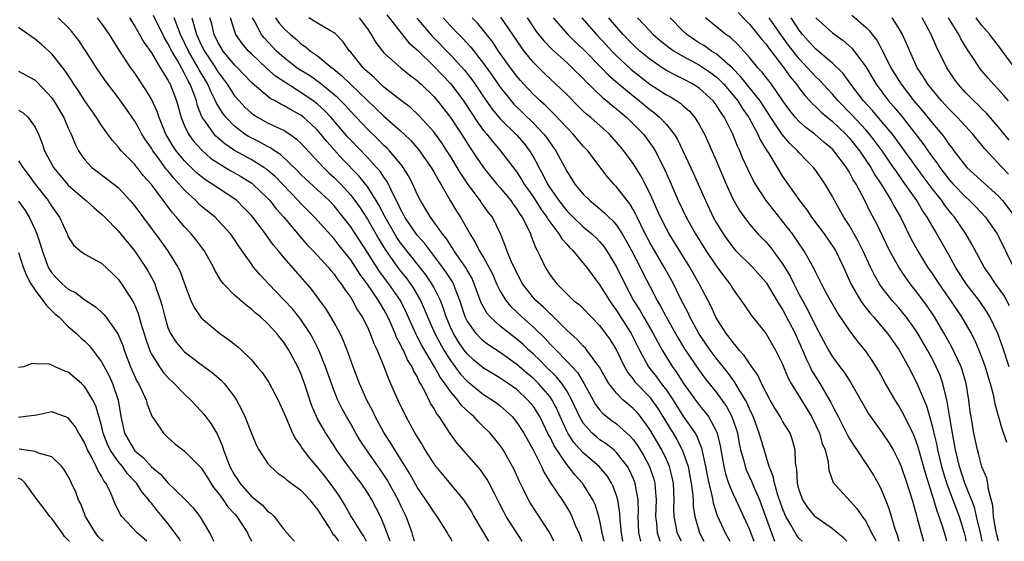
# Model space of a CAD drawing. Units: inches. Extents: x 2502000 to 2505000, y 1479000 to 1482000.
# Drawn here: x 2503095 to 2503214, y 1479000 to 1479063 of the extents above; entities that cross this region are included whole.
import ezdxf

# ---------------------------------------------------------------- set-up
doc = ezdxf.new("R2010")
doc.units = ezdxf.units.IN
doc.header["$MEASUREMENT"] = 0
doc.layers.add('LD25021479_2ft', color=162, linetype='Continuous')

msp = doc.modelspace()

# ---------------------------------------------------------------- linework, layer by layer
at = {"layer": 'LD25021479_2ft'}
for points, elevation in [([(2503142.66, 1479000), (2503142.52, 1479000.52), (2503142.38, 1479001), (2503141.67, 1479003), (2503141, 1479004.36), (2503140.7, 1479005), (2503139.39, 1479007.39), (2503138.59, 1479008.59), (2503136.88, 1479011), (2503136.14, 1479012.14), (2503135.62, 1479013), (2503135, 1479014.12), (2503134.48, 1479015), (2503133.96, 1479015.96), (2503133.45, 1479017), (2503133, 1479018.11), (2503132.67, 1479019), (2503131.98, 1479021), (2503131.17, 1479023), (2503130.44, 1479024.44), (2503130.11, 1479025), (2503129, 1479026.69), (2503128.76, 1479027), (2503127.97, 1479027.97), (2503127, 1479029.03), (2503125.09, 1479031), (2503124.08, 1479032.08), (2503123.31, 1479033), (2503123, 1479033.42), (2503121.9, 1479035), (2503121.52, 1479035.52), (2503121, 1479036.31), (2503120.53, 1479037), (2503119, 1479038.66), (2503118.66, 1479039), (2503117, 1479040.35), (2503116.66, 1479040.66), (2503116.34, 1479041), (2503115, 1479042.25), (2503114.36, 1479043), (2503113.69, 1479043.69), (2503113, 1479044.57), (2503112.8, 1479044.8), (2503111.74, 1479046.26), (2503111.18, 1479047), (2503111, 1479047.32), (2503110.3, 1479048.3), (2503109.87, 1479049), (2503109.58, 1479049.58), (2503109, 1479050.57), (2503108, 1479052), (2503107, 1479053.4), (2503105.44, 1479055.44), (2503104.38, 1479057), (2503103.12, 1479059), (2503102.27, 1479060.27), (2503101.38, 1479061.38), (2503101, 1479061.82), (2503099.79, 1479063)], 8214), ([(2503147.22, 1479000), (2503147, 1479000.42), (2503146.77, 1479000.77), (2503146.66, 1479001), (2503145.41, 1479003), (2503145, 1479003.54), (2503144.06, 1479005), (2503143, 1479006.53), (2503142.12, 1479008.12), (2503140.32, 1479011), (2503139.83, 1479011.83), (2503139, 1479013.1), (2503137.96, 1479015), (2503137.66, 1479015.66), (2503136.94, 1479017), (2503136.05, 1479019), (2503135.3, 1479021), (2503134.7, 1479022.7), (2503134.13, 1479024.13), (2503133.71, 1479025), (2503133, 1479026.32), (2503132.62, 1479027), (2503132.01, 1479028.01), (2503131.29, 1479029), (2503130.3, 1479030.3), (2503127, 1479034.1), (2503126.26, 1479035), (2503125.68, 1479035.68), (2503124.74, 1479037), (2503123.21, 1479039), (2503123, 1479039.25), (2503122.14, 1479040.14), (2503121.27, 1479041), (2503121, 1479041.21), (2503119, 1479042.52), (2503118.33, 1479043), (2503117.51, 1479043.51), (2503117, 1479043.9), (2503116.4, 1479044.4), (2503115, 1479045.78), (2503113.99, 1479047), (2503113.59, 1479047.59), (2503112.76, 1479049), (2503111.95, 1479051), (2503111.71, 1479051.71), (2503111, 1479053.23), (2503110.34, 1479054.34), (2503109, 1479056.32), (2503108.52, 1479057), (2503107.12, 1479059.12), (2503105.94, 1479061), (2503105, 1479062.36), (2503104.52, 1479063)], 8216), ([(2503108.36, 1479063), (2503109, 1479062.01), (2503109.36, 1479061.36), (2503109.58, 1479061), (2503110.09, 1479060.09), (2503111, 1479058.78), (2503112.07, 1479057), (2503112.4, 1479056.4), (2503113, 1479055.51), (2503113.16, 1479055.16), (2503113.26, 1479055), (2503114.03, 1479053), (2503114.6, 1479051), (2503115, 1479050.02), (2503115.47, 1479049), (2503116.1, 1479048.11), (2503117.06, 1479047.06), (2503118.13, 1479046.13), (2503119, 1479045.54), (2503120.58, 1479044.58), (2503121, 1479044.36), (2503121.86, 1479043.86), (2503123.1, 1479043.1), (2503123.22, 1479043), (2503125, 1479041.3), (2503125.28, 1479041), (2503126.03, 1479040.03), (2503126.95, 1479039), (2503128.79, 1479036.79), (2503129.73, 1479035.73), (2503130.45, 1479035), (2503131, 1479034.4), (2503132.27, 1479033), (2503132.59, 1479032.59), (2503133, 1479032.13), (2503133.46, 1479031.46), (2503133.84, 1479031), (2503134.29, 1479030.29), (2503135, 1479029.34), (2503135.21, 1479029), (2503135.83, 1479027.83), (2503136.38, 1479027), (2503137, 1479025.77), (2503137.35, 1479025), (2503137.8, 1479023.8), (2503138.18, 1479023), (2503138.98, 1479021.02), (2503139.54, 1479019.54), (2503139.8, 1479019), (2503140.66, 1479017), (2503141.62, 1479015), (2503142.13, 1479014.13), (2503142.73, 1479013), (2503143, 1479012.55), (2503143.6, 1479011.6), (2503143.94, 1479011), (2503145, 1479009.33), (2503145.24, 1479009), (2503146.03, 1479008.03), (2503148.56, 1479005), (2503148.75, 1479004.75), (2503149.54, 1479003.54), (2503149.84, 1479003), (2503151.59, 1479000)], 8218), ([(2503155.64, 1479000), (2503153.72, 1479003), (2503153.46, 1479003.46), (2503153, 1479004.4), (2503152.33, 1479005.67), (2503151.66, 1479007), (2503151.42, 1479007.42), (2503151, 1479008.06), (2503150.61, 1479008.61), (2503147.81, 1479011.81), (2503146.97, 1479012.97), (2503145.64, 1479015), (2503145.36, 1479015.36), (2503145, 1479016.03), (2503144.62, 1479016.62), (2503143.93, 1479018.07), (2503143.4, 1479019), (2503143.24, 1479019.24), (2503143, 1479019.82), (2503142.57, 1479020.57), (2503142.41, 1479021), (2503141.84, 1479021.84), (2503141.35, 1479023), (2503141.21, 1479023.21), (2503141, 1479023.7), (2503140.52, 1479024.52), (2503140.35, 1479025), (2503139.87, 1479026.13), (2503139.47, 1479027), (2503139, 1479027.9), (2503138.57, 1479028.57), (2503138.34, 1479029), (2503136.98, 1479031), (2503136.12, 1479032.12), (2503135.58, 1479033), (2503135, 1479033.86), (2503133.61, 1479035.61), (2503133, 1479036.41), (2503130.65, 1479039), (2503129, 1479040.65), (2503128.68, 1479041), (2503125.89, 1479043.89), (2503125, 1479044.65), (2503124.81, 1479044.81), (2503124.52, 1479045), (2503123, 1479045.93), (2503121.02, 1479047.02), (2503119.83, 1479047.83), (2503118.76, 1479048.76), (2503118.54, 1479049), (2503117.56, 1479050.44), (2503117.09, 1479051.09), (2503116.53, 1479052.53), (2503116.42, 1479053), (2503116.11, 1479053.89), (2503115.68, 1479055), (2503115.43, 1479055.43), (2503115, 1479056.31), (2503114.73, 1479056.73), (2503114.61, 1479057), (2503114.13, 1479057.87), (2503113.45, 1479059), (2503113, 1479059.93), (2503112.58, 1479060.58), (2503111.26, 1479063.26)], 8220), ([(2503159.44, 1479000), (2503158.97, 1479001), (2503156.62, 1479004.62), (2503156.41, 1479005), (2503155.86, 1479006.14), (2503155.28, 1479007.28), (2503154.66, 1479008.66), (2503154.48, 1479009), (2503153.35, 1479011), (2503153.22, 1479011.22), (2503153, 1479011.52), (2503152.34, 1479012.34), (2503151.79, 1479013), (2503151, 1479013.79), (2503150.38, 1479014.38), (2503149.82, 1479015), (2503149.37, 1479015.37), (2503148.35, 1479016.35), (2503147.89, 1479017), (2503147, 1479018.03), (2503146.33, 1479019), (2503145.75, 1479019.75), (2503145.1, 1479021), (2503143.57, 1479023.57), (2503143, 1479024.66), (2503142.87, 1479024.87), (2503141.65, 1479027.65), (2503140.99, 1479029), (2503139.6, 1479031), (2503138.47, 1479032.47), (2503137, 1479034.77), (2503135, 1479037.84), (2503134.11, 1479039), (2503133, 1479040.37), (2503132.39, 1479041), (2503129.58, 1479043.58), (2503129, 1479044.14), (2503128.58, 1479044.58), (2503126.56, 1479046.56), (2503125.83, 1479047), (2503125.35, 1479047.35), (2503125, 1479047.51), (2503124.04, 1479048.04), (2503123, 1479048.55), (2503122.71, 1479048.71), (2503122.27, 1479049), (2503121, 1479049.97), (2503120, 1479051), (2503119.55, 1479051.55), (2503118.8, 1479052.8), (2503118.73, 1479053), (2503118.14, 1479054.14), (2503117.8, 1479055), (2503116.75, 1479056.75), (2503116.63, 1479057), (2503115.46, 1479059), (2503115, 1479060), (2503114.51, 1479061), (2503114.17, 1479061.83), (2503113.74, 1479063)], 8222), ([(2503115.86, 1479063), (2503116.18, 1479061.82), (2503116.45, 1479061), (2503117, 1479059.76), (2503117.38, 1479059), (2503118.71, 1479057), (2503119, 1479056.52), (2503119.66, 1479055.66), (2503120.13, 1479055), (2503121, 1479053.63), (2503121.55, 1479053), (2503122.25, 1479052.25), (2503123, 1479051.56), (2503123.32, 1479051.32), (2503123.86, 1479051), (2503125, 1479050.37), (2503127, 1479049.42), (2503127.66, 1479049), (2503128.45, 1479048.45), (2503129, 1479047.93), (2503131.71, 1479045), (2503132.36, 1479044.36), (2503133, 1479043.8), (2503133.79, 1479043), (2503135, 1479041.67), (2503135.51, 1479041), (2503136.12, 1479040.12), (2503137, 1479038.77), (2503138.37, 1479036.37), (2503139.13, 1479035.13), (2503140.64, 1479033), (2503141, 1479032.53), (2503141.69, 1479031.69), (2503142.52, 1479030.52), (2503143.39, 1479029), (2503143.89, 1479027.89), (2503144.23, 1479027), (2503145.11, 1479025), (2503146.22, 1479023), (2503147, 1479021.74), (2503148.16, 1479020.16), (2503149, 1479019.26), (2503151, 1479017.68), (2503152.08, 1479017), (2503152.61, 1479016.61), (2503153, 1479016.3), (2503153.69, 1479015.69), (2503154.42, 1479015), (2503155, 1479014.3), (2503155.85, 1479013), (2503156.97, 1479011), (2503157.95, 1479009), (2503158.28, 1479008.28), (2503159.04, 1479007.04), (2503160.65, 1479004.65), (2503161.41, 1479003.41), (2503161.62, 1479003), (2503162.04, 1479001.96), (2503162.48, 1479001), (2503162.62, 1479000.62), (2503162.81, 1479000)], 8224), ([(2503165.5, 1479000), (2503165.29, 1479001), (2503165, 1479002.47), (2503164.87, 1479003), (2503164.42, 1479004.42), (2503164.15, 1479005), (2503162.92, 1479007), (2503161.99, 1479007.99), (2503161.23, 1479009), (2503161, 1479009.25), (2503159.49, 1479011.49), (2503159, 1479012.54), (2503158.83, 1479012.83), (2503157.76, 1479015), (2503157.48, 1479015.48), (2503157, 1479016.21), (2503156.34, 1479017), (2503155, 1479018.25), (2503153.97, 1479019), (2503153, 1479019.65), (2503152.14, 1479020.14), (2503151, 1479020.82), (2503149.81, 1479021.81), (2503149, 1479022.56), (2503148.67, 1479023), (2503147.99, 1479023.99), (2503147.37, 1479025), (2503147, 1479025.78), (2503146.48, 1479027), (2503146.13, 1479028.13), (2503145.79, 1479029), (2503145, 1479030.6), (2503144.78, 1479031), (2503144.06, 1479032.06), (2503143.33, 1479033), (2503141, 1479035.94), (2503140.56, 1479036.56), (2503139.16, 1479039), (2503138.43, 1479040.43), (2503138.08, 1479041), (2503137, 1479042.69), (2503136.77, 1479043), (2503135.98, 1479043.98), (2503134, 1479046), (2503132.11, 1479048.11), (2503131.41, 1479049), (2503131, 1479049.47), (2503130.22, 1479050.22), (2503129.34, 1479051), (2503129, 1479051.27), (2503127.88, 1479051.88), (2503127, 1479052.42), (2503126.6, 1479052.6), (2503125.91, 1479053), (2503125.31, 1479053.31), (2503125, 1479053.56), (2503123.12, 1479055.12), (2503123, 1479055.25), (2503121.36, 1479057), (2503121, 1479057.36), (2503119.66, 1479059), (2503119, 1479060.08), (2503118.56, 1479061), (2503118.26, 1479062.26), (2503118.04, 1479063)], 8226), ([(2503167.77, 1479000), (2503167.58, 1479001), (2503167.42, 1479002.58), (2503167.4, 1479003.4), (2503167.16, 1479005), (2503167, 1479005.52), (2503166.61, 1479006.61), (2503166.41, 1479007), (2503165.87, 1479007.87), (2503164.93, 1479009), (2503163, 1479010.65), (2503161.88, 1479011.88), (2503161.13, 1479013), (2503161, 1479013.25), (2503160.2, 1479015), (2503159.85, 1479015.85), (2503159.26, 1479017), (2503159, 1479017.37), (2503157.6, 1479019), (2503157, 1479019.58), (2503156.22, 1479020.22), (2503155, 1479021.29), (2503153, 1479022.71), (2503151.61, 1479023.61), (2503151, 1479024.09), (2503150.53, 1479024.53), (2503150.11, 1479025), (2503149, 1479026.53), (2503148.76, 1479027), (2503148.12, 1479029), (2503147.56, 1479030.44), (2503147.37, 1479031), (2503147.24, 1479031.24), (2503146.45, 1479032.45), (2503146.06, 1479033), (2503143.89, 1479035.89), (2503143, 1479036.86), (2503142.89, 1479037), (2503141.52, 1479039), (2503141.35, 1479039.35), (2503141, 1479039.98), (2503140.69, 1479040.69), (2503139.98, 1479042.02), (2503139.53, 1479043), (2503139.35, 1479043.35), (2503139, 1479043.81), (2503138.53, 1479044.53), (2503138.12, 1479045), (2503137, 1479046.2), (2503135, 1479048.27), (2503134.65, 1479048.65), (2503132.63, 1479051), (2503131.84, 1479051.84), (2503131, 1479052.59), (2503130.48, 1479053), (2503129, 1479054.03), (2503127.17, 1479055.17), (2503125.96, 1479055.96), (2503124.91, 1479056.91), (2503123, 1479058.71), (2503122.71, 1479059), (2503121.92, 1479059.92), (2503121.17, 1479061), (2503121, 1479061.46), (2503120.51, 1479063)], 8228), ([(2503169.92, 1479000), (2503169.69, 1479001), (2503169.61, 1479003), (2503169.63, 1479003.63), (2503169.59, 1479005), (2503169.27, 1479006.73), (2503169.24, 1479007), (2503169.18, 1479007.18), (2503169, 1479007.61), (2503168.56, 1479008.56), (2503168.31, 1479009), (2503167, 1479010.7), (2503166.67, 1479011), (2503165.74, 1479011.74), (2503165, 1479012.23), (2503164.57, 1479012.57), (2503164.08, 1479013), (2503163, 1479014.2), (2503162.54, 1479015), (2503161.64, 1479017), (2503161, 1479018.12), (2503160.42, 1479019), (2503159.79, 1479019.79), (2503158.54, 1479021), (2503157.78, 1479021.78), (2503157, 1479022.51), (2503156.45, 1479023), (2503155.71, 1479023.71), (2503155, 1479024.33), (2503154.13, 1479025), (2503153, 1479025.91), (2503151.78, 1479027), (2503151.41, 1479027.41), (2503150.69, 1479028.69), (2503149.88, 1479031), (2503149.61, 1479031.61), (2503149, 1479032.64), (2503148.88, 1479032.88), (2503147.41, 1479035), (2503147.26, 1479035.26), (2503147, 1479035.63), (2503146.48, 1479036.48), (2503146.04, 1479037), (2503145, 1479038.46), (2503144.59, 1479039), (2503144.01, 1479040.01), (2503143.39, 1479041), (2503143, 1479041.79), (2503142.47, 1479043), (2503141.97, 1479043.97), (2503141.31, 1479045), (2503141.18, 1479045.18), (2503139.67, 1479047), (2503139.34, 1479047.34), (2503139, 1479047.65), (2503138.33, 1479048.33), (2503137, 1479049.6), (2503135, 1479051.74), (2503134.41, 1479052.41), (2503133.4, 1479053.4), (2503131.22, 1479055.22), (2503130.04, 1479056.04), (2503128.8, 1479056.8), (2503128.52, 1479057), (2503127, 1479058.17), (2503126.08, 1479059), (2503124.59, 1479060.59), (2503124.26, 1479061), (2503123.42, 1479062.58), (2503123.17, 1479063)], 8230), ([(2503125.94, 1479063), (2503126.37, 1479062.37), (2503127, 1479061.67), (2503127.75, 1479061), (2503128.42, 1479060.42), (2503129, 1479059.88), (2503129.53, 1479059.53), (2503130.17, 1479059), (2503131, 1479058.43), (2503132.72, 1479057), (2503132.89, 1479056.89), (2503133.98, 1479055.98), (2503139, 1479051.15), (2503141, 1479049.4), (2503141.43, 1479049), (2503142.23, 1479048.23), (2503143.16, 1479047.16), (2503144.7, 1479045), (2503145, 1479044.48), (2503145.52, 1479043.52), (2503145.84, 1479043), (2503146.98, 1479041), (2503147.73, 1479039.73), (2503148.2, 1479039), (2503149, 1479037.6), (2503149.23, 1479037.23), (2503149.34, 1479037), (2503150, 1479036), (2503150.48, 1479035), (2503151, 1479034.14), (2503151.63, 1479033), (2503152.09, 1479032.09), (2503152.57, 1479031), (2503153, 1479030.12), (2503153.66, 1479029), (2503154.27, 1479028.27), (2503155.61, 1479027), (2503157, 1479025.77), (2503158.4, 1479024.4), (2503159, 1479023.74), (2503159.38, 1479023.38), (2503159.72, 1479023), (2503161, 1479021.69), (2503162.3, 1479020.3), (2503163.05, 1479019.05), (2503164.48, 1479016.48), (2503165, 1479015.78), (2503165.37, 1479015.37), (2503166.49, 1479014.49), (2503167, 1479014.13), (2503168.66, 1479012.66), (2503169, 1479012.26), (2503169.53, 1479011.53), (2503170.29, 1479010.29), (2503170.99, 1479009), (2503171.49, 1479007.49), (2503171.61, 1479007), (2503171.65, 1479006.35), (2503171.78, 1479005), (2503171.71, 1479003), (2503171.81, 1479002.19), (2503171.88, 1479001), (2503172.17, 1479000.17), (2503172.25, 1479000)], 8232), ([(2503174.81, 1479000), (2503174.32, 1479001), (2503174.2, 1479001.8), (2503173.95, 1479003), (2503173.92, 1479003.92), (2503173.96, 1479005), (2503173.84, 1479007), (2503173.7, 1479007.7), (2503173.36, 1479009), (2503173, 1479009.83), (2503172.44, 1479011), (2503171, 1479013.47), (2503169.89, 1479015), (2503169.49, 1479015.49), (2503169, 1479016), (2503168.45, 1479016.45), (2503167.82, 1479017), (2503167, 1479017.82), (2503166.08, 1479019), (2503165.67, 1479019.67), (2503164.95, 1479020.95), (2503164.64, 1479021.36), (2503163.44, 1479023), (2503163.25, 1479023.25), (2503163, 1479023.49), (2503162.28, 1479024.28), (2503161.44, 1479025), (2503161, 1479025.4), (2503159.2, 1479027.2), (2503159, 1479027.36), (2503158.19, 1479028.19), (2503157.27, 1479029), (2503157, 1479029.3), (2503155.69, 1479031), (2503155, 1479032.29), (2503154.37, 1479033.63), (2503153.81, 1479035), (2503153.61, 1479035.61), (2503153.03, 1479037), (2503152.05, 1479039), (2503151.59, 1479039.59), (2503150.75, 1479040.75), (2503150.59, 1479041), (2503149.05, 1479043.05), (2503148.25, 1479044.25), (2503147.83, 1479045), (2503147, 1479046.35), (2503146.59, 1479047), (2503145.95, 1479047.95), (2503145, 1479049.26), (2503143.22, 1479051.22), (2503142.19, 1479052.19), (2503141.1, 1479053), (2503139, 1479054.65), (2503138.62, 1479055), (2503137.81, 1479055.81), (2503137, 1479056.5), (2503136.75, 1479056.75), (2503136.48, 1479057), (2503135, 1479058.86), (2503134.87, 1479059), (2503134.1, 1479060.1), (2503133.12, 1479061.12), (2503133, 1479061.19), (2503132.58, 1479061.42), (2503131, 1479062.34), (2503129.95, 1479063)], 8234), ([(2503136.02, 1479063), (2503137, 1479061.69), (2503137.45, 1479061), (2503138.03, 1479060.03), (2503138.81, 1479059), (2503139, 1479058.78), (2503141.02, 1479057), (2503142.1, 1479056.1), (2503143, 1479055.46), (2503143.23, 1479055.23), (2503143.49, 1479055), (2503145, 1479053.54), (2503145.46, 1479053), (2503147, 1479051.01), (2503148.32, 1479049), (2503149.37, 1479047.37), (2503149.64, 1479047), (2503150.17, 1479046.17), (2503150.98, 1479044.98), (2503151.87, 1479043.87), (2503152.6, 1479043), (2503153, 1479042.54), (2503154.27, 1479041), (2503154.56, 1479040.56), (2503155, 1479039.98), (2503155.37, 1479039.37), (2503155.64, 1479039), (2503156.32, 1479037.68), (2503156.63, 1479037), (2503156.72, 1479036.72), (2503157, 1479036.02), (2503157.27, 1479035.27), (2503157.45, 1479035), (2503157.88, 1479034.12), (2503158.4, 1479033), (2503159, 1479032.03), (2503159.8, 1479031), (2503161, 1479029.8), (2503161.84, 1479029), (2503162.49, 1479028.49), (2503163, 1479028), (2503163.94, 1479027), (2503165, 1479025.93), (2503165.69, 1479025), (2503166.23, 1479024.23), (2503167, 1479023), (2503167.96, 1479021), (2503168.34, 1479020.34), (2503169, 1479019.52), (2503169.21, 1479019.21), (2503169.4, 1479019), (2503171, 1479017.34), (2503171.26, 1479017), (2503171.97, 1479015.97), (2503172.58, 1479015), (2503173.48, 1479013.48), (2503173.8, 1479013), (2503174.25, 1479012.25), (2503174.92, 1479011), (2503175, 1479010.8), (2503175.61, 1479009), (2503175.84, 1479007.84), (2503175.99, 1479007), (2503176.15, 1479005.85), (2503176.21, 1479005), (2503176.23, 1479004.23), (2503176.43, 1479003), (2503177, 1479001), (2503177.52, 1479000)], 8236), ([(2503139.35, 1479063.35), (2503141.11, 1479061.11), (2503142.01, 1479060.01), (2503143, 1479059.13), (2503145, 1479057.19), (2503147.04, 1479055.04), (2503148.56, 1479053), (2503150.33, 1479050.33), (2503151, 1479049.45), (2503151.38, 1479049), (2503152.09, 1479048.09), (2503153.05, 1479047), (2503155, 1479044.42), (2503155.56, 1479043.56), (2503155.88, 1479043), (2503157, 1479041.42), (2503157.94, 1479039.94), (2503158.63, 1479039), (2503158.75, 1479038.75), (2503160.07, 1479037), (2503160.4, 1479036.4), (2503161, 1479035.76), (2503161.35, 1479035.35), (2503161.74, 1479035), (2503163, 1479033.49), (2503163.38, 1479033), (2503164.05, 1479032.05), (2503165, 1479030.84), (2503166.14, 1479029), (2503166.49, 1479028.49), (2503167, 1479027.78), (2503167.48, 1479027), (2503168.75, 1479025), (2503169.77, 1479023), (2503170.86, 1479021), (2503171.8, 1479019.8), (2503172.39, 1479019), (2503173, 1479018.19), (2503173.8, 1479017), (2503175, 1479015.11), (2503176.47, 1479013), (2503176.67, 1479012.67), (2503177, 1479011.83), (2503177.25, 1479011.25), (2503177.36, 1479010.64), (2503177.73, 1479009), (2503177.92, 1479007.92), (2503178.11, 1479007), (2503178.48, 1479005.52), (2503178.62, 1479004.62), (2503179, 1479003.47), (2503179.12, 1479003.12), (2503180.08, 1479001), (2503180.63, 1479000)], 8238), ([(2503142.94, 1479062.94), (2503144.79, 1479060.79), (2503147, 1479058.54), (2503148.7, 1479056.7), (2503149.58, 1479055.58), (2503150.4, 1479054.4), (2503151, 1479053.48), (2503152.02, 1479052.02), (2503153, 1479050.85), (2503155, 1479048.89), (2503155.87, 1479047.87), (2503156.54, 1479047), (2503157, 1479046.22), (2503157.43, 1479045.43), (2503157.64, 1479045), (2503158.14, 1479044.14), (2503158.68, 1479043), (2503159, 1479042.51), (2503160.05, 1479041), (2503161, 1479039.78), (2503161.79, 1479039), (2503163, 1479037.86), (2503164.04, 1479037), (2503164.53, 1479036.53), (2503165, 1479036.03), (2503165.47, 1479035.47), (2503165.79, 1479035), (2503167, 1479033.04), (2503168.01, 1479031), (2503169.06, 1479029), (2503169.8, 1479027.8), (2503170.25, 1479027), (2503171.43, 1479025), (2503171.97, 1479023.97), (2503172.51, 1479023), (2503173.45, 1479021.45), (2503173.74, 1479021), (2503174.28, 1479020.28), (2503175, 1479019.13), (2503176.5, 1479017), (2503177, 1479016.33), (2503177.61, 1479015.61), (2503178.06, 1479015), (2503179, 1479013.3), (2503179.13, 1479013), (2503179.49, 1479011.49), (2503179.92, 1479009), (2503180.12, 1479008.12), (2503180.5, 1479007), (2503181, 1479005.74), (2503181.36, 1479005), (2503183, 1479001.42), (2503183.55, 1479000)], 8240), ([(2503146.11, 1479063), (2503147, 1479062.03), (2503148, 1479061), (2503148.5, 1479060.5), (2503149.46, 1479059.46), (2503151, 1479057.5), (2503152.04, 1479056.04), (2503153, 1479054.64), (2503154.3, 1479053), (2503154.62, 1479052.62), (2503157, 1479050.32), (2503158.25, 1479049), (2503158.58, 1479048.58), (2503159, 1479047.94), (2503159.7, 1479047), (2503161, 1479044.56), (2503162, 1479043), (2503163, 1479041.77), (2503163.77, 1479041), (2503164.47, 1479040.47), (2503165.55, 1479039.55), (2503166.07, 1479039), (2503166.56, 1479038.56), (2503167, 1479038.03), (2503167.67, 1479037), (2503168.17, 1479036.17), (2503168.81, 1479035), (2503169.85, 1479033), (2503170.22, 1479032.22), (2503171, 1479030.7), (2503171.88, 1479029), (2503172.3, 1479028.3), (2503172.99, 1479027), (2503174.44, 1479024.44), (2503175.18, 1479023.18), (2503177, 1479020.51), (2503177.65, 1479019.65), (2503179, 1479017.93), (2503180.23, 1479016.23), (2503180.89, 1479015), (2503181.43, 1479013.43), (2503181.56, 1479013), (2503181.77, 1479011.77), (2503181.94, 1479011), (2503182.32, 1479009.68), (2503182.47, 1479009), (2503182.61, 1479008.61), (2503183.25, 1479007.25), (2503183.58, 1479006.42), (2503184.2, 1479005), (2503184.43, 1479004.43), (2503186.02, 1479000.02), (2503186.02, 1479000)], 8242), ([(2503189.34, 1479000), (2503189, 1479000.33), (2503188.7, 1479000.7), (2503188, 1479002), (2503187.4, 1479003), (2503187.27, 1479003.27), (2503187, 1479003.93), (2503186.43, 1479005.57), (2503186, 1479007), (2503185.85, 1479007.85), (2503185.38, 1479009), (2503184.36, 1479012.36), (2503184.19, 1479013), (2503183.74, 1479014.26), (2503183.45, 1479015), (2503183, 1479015.96), (2503182.69, 1479016.69), (2503182.53, 1479017), (2503181.78, 1479018.22), (2503181.21, 1479019.21), (2503181, 1479019.48), (2503180.35, 1479020.35), (2503179, 1479022.04), (2503178.27, 1479023), (2503176.92, 1479025), (2503175.84, 1479027), (2503175.58, 1479027.58), (2503174.83, 1479029), (2503174.24, 1479030.24), (2503173.84, 1479031), (2503172.73, 1479033), (2503171, 1479035.98), (2503170.46, 1479037), (2503169.92, 1479038.08), (2503169.47, 1479039), (2503169.33, 1479039.33), (2503169, 1479039.92), (2503168.6, 1479040.6), (2503168.27, 1479041), (2503167, 1479042.68), (2503166.68, 1479043), (2503165.89, 1479043.89), (2503163.53, 1479047), (2503163, 1479047.57), (2503161.79, 1479049), (2503161, 1479049.79), (2503159.45, 1479051.45), (2503159, 1479051.87), (2503158.44, 1479052.44), (2503157.8, 1479053), (2503157.4, 1479053.4), (2503157, 1479053.76), (2503155.83, 1479055), (2503155.44, 1479055.44), (2503155, 1479055.96), (2503154.23, 1479057), (2503152.81, 1479059), (2503152.09, 1479060.09), (2503151, 1479061.47), (2503150.3, 1479062.3), (2503149.62, 1479063)], 8244), ([(2503194.71, 1479000), (2503194.38, 1479000.38), (2503193, 1479001.52), (2503191, 1479002.91), (2503190.91, 1479003), (2503190.05, 1479004.05), (2503189.42, 1479005), (2503189, 1479006.16), (2503188.77, 1479007), (2503188.7, 1479008.7), (2503188.62, 1479009), (2503188.56, 1479009.44), (2503188.51, 1479011), (2503188.17, 1479012.17), (2503187.89, 1479013), (2503187, 1479014.47), (2503186.7, 1479015), (2503186.04, 1479016.03), (2503185.48, 1479017), (2503185, 1479017.89), (2503184.46, 1479019), (2503184.01, 1479020.01), (2503183, 1479021.39), (2503182.37, 1479022.37), (2503181.78, 1479023), (2503181.46, 1479023.46), (2503181, 1479023.95), (2503180.57, 1479024.57), (2503180.22, 1479025), (2503179, 1479026.91), (2503178.35, 1479028.35), (2503176.97, 1479031), (2503175.83, 1479033), (2503173.34, 1479037), (2503173, 1479037.61), (2503172.3, 1479039), (2503171.91, 1479039.91), (2503171, 1479041.9), (2503170.45, 1479043), (2503169.96, 1479043.96), (2503169, 1479045.48), (2503167.89, 1479047), (2503167, 1479048.05), (2503166.14, 1479049), (2503163.9, 1479051), (2503163.4, 1479051.4), (2503163, 1479051.78), (2503162.38, 1479052.38), (2503161, 1479053.77), (2503159.71, 1479055), (2503159, 1479055.65), (2503158.31, 1479056.31), (2503157, 1479057.61), (2503155.88, 1479059), (2503155.5, 1479059.5), (2503153.08, 1479063.08)], 8246), ([(2503156.24, 1479063), (2503157.34, 1479061.34), (2503158.23, 1479060.23), (2503159.21, 1479059.21), (2503161, 1479057.62), (2503161.67, 1479057), (2503163, 1479055.69), (2503163.32, 1479055.32), (2503165.37, 1479053.37), (2503165.84, 1479053), (2503166.46, 1479052.46), (2503167, 1479052.05), (2503167.55, 1479051.55), (2503168.23, 1479051), (2503169, 1479050.25), (2503170.23, 1479049), (2503170.57, 1479048.57), (2503171.41, 1479047.41), (2503171.66, 1479047), (2503172.79, 1479044.79), (2503173.58, 1479043), (2503174.44, 1479041), (2503175.39, 1479039), (2503176.52, 1479037), (2503177.75, 1479035), (2503179, 1479033.15), (2503179.91, 1479031.91), (2503180.63, 1479031), (2503181, 1479030.37), (2503181.57, 1479029.57), (2503182.01, 1479029), (2503183.22, 1479027.22), (2503185, 1479024.96), (2503186.16, 1479023), (2503187, 1479021.31), (2503187.65, 1479019.65), (2503188.01, 1479019), (2503189.93, 1479015.93), (2503190.47, 1479015), (2503191, 1479013.92), (2503191.42, 1479013), (2503191.77, 1479011.77), (2503192.11, 1479011), (2503192.49, 1479009.51), (2503192.57, 1479008.57), (2503193.08, 1479007.08), (2503195.95, 1479003.95), (2503196.58, 1479003), (2503197, 1479002.43), (2503197.71, 1479001), (2503198.16, 1479000.16), (2503198.23, 1479000)], 8248), ([(2503159.38, 1479063), (2503161.15, 1479061), (2503162.08, 1479060.08), (2503163, 1479059.24), (2503165.19, 1479057), (2503166.07, 1479056.07), (2503167.15, 1479055.15), (2503169, 1479053.6), (2503169.77, 1479053), (2503171, 1479051.96), (2503171.56, 1479051.56), (2503172.23, 1479051), (2503173, 1479050.18), (2503173.96, 1479049), (2503174.36, 1479048.36), (2503175, 1479047), (2503176.28, 1479044.28), (2503176.84, 1479043), (2503177.7, 1479041), (2503178.65, 1479039), (2503179, 1479038.35), (2503179.82, 1479037), (2503180.31, 1479036.31), (2503181, 1479035.38), (2503181.34, 1479035), (2503183.36, 1479033), (2503185, 1479031.16), (2503185.07, 1479031.07), (2503186.32, 1479029), (2503186.56, 1479028.56), (2503187, 1479027.91), (2503188.49, 1479025), (2503189.4, 1479023), (2503189.86, 1479021.86), (2503190.3, 1479021), (2503190.52, 1479020.52), (2503191.48, 1479019), (2503192.78, 1479016.78), (2503193, 1479016.31), (2503193.46, 1479015.46), (2503193.67, 1479015), (2503194.7, 1479013), (2503194.79, 1479012.79), (2503195, 1479012.42), (2503195.55, 1479011.55), (2503195.93, 1479011), (2503197.94, 1479007.94), (2503198.67, 1479006.67), (2503199, 1479005.97), (2503199.39, 1479005), (2503199.84, 1479003.84), (2503200.5, 1479001.5), (2503200.77, 1479000.77), (2503201, 1479000.01), (2503201, 1479000)], 8250), ([(2503162.82, 1479063), (2503164.57, 1479061), (2503165.75, 1479059.75), (2503166.43, 1479059), (2503167, 1479058.42), (2503168.78, 1479056.78), (2503171, 1479055.03), (2503173, 1479053.74), (2503173.49, 1479053.49), (2503174.28, 1479053), (2503174.71, 1479052.71), (2503175, 1479052.44), (2503175.78, 1479051.78), (2503176.44, 1479051), (2503177, 1479050.09), (2503177.58, 1479049), (2503179, 1479045.82), (2503180.19, 1479043), (2503181, 1479041.22), (2503181.8, 1479039.8), (2503182.63, 1479038.63), (2503183, 1479038.18), (2503184.03, 1479037), (2503185, 1479036), (2503185.46, 1479035.46), (2503185.82, 1479035), (2503187, 1479033.4), (2503187.9, 1479031.9), (2503188.33, 1479031), (2503189, 1479029.71), (2503189.97, 1479027.97), (2503191, 1479025.84), (2503192.53, 1479023), (2503193, 1479022.21), (2503193.89, 1479021), (2503194.38, 1479020.38), (2503195, 1479019.41), (2503195.17, 1479019.17), (2503196.61, 1479016.61), (2503197.35, 1479015.34), (2503198.17, 1479014.17), (2503199, 1479013.06), (2503199.81, 1479011.81), (2503200.29, 1479011), (2503201, 1479009.65), (2503201.25, 1479009), (2503201.95, 1479007), (2503202.6, 1479005), (2503203, 1479003.56), (2503203.11, 1479003.11), (2503203.21, 1479002.79), (2503203.66, 1479001), (2503203.96, 1479000)], 8252), ([(2503206.77, 1479000), (2503206.61, 1479000.61), (2503206.3, 1479001.7), (2503205.86, 1479003), (2503205.61, 1479003.61), (2503205.21, 1479005), (2503204.18, 1479008.18), (2503203.31, 1479011.31), (2503203, 1479012.27), (2503202.79, 1479012.79), (2503201.47, 1479015.47), (2503201, 1479016.29), (2503200.54, 1479017), (2503199.39, 1479019), (2503198.54, 1479020.54), (2503198.26, 1479021), (2503197.77, 1479021.77), (2503197, 1479022.87), (2503196.04, 1479024.04), (2503195, 1479025.45), (2503193.57, 1479027.57), (2503192.44, 1479029.56), (2503191.66, 1479031), (2503191.45, 1479031.45), (2503191, 1479032.36), (2503190.8, 1479032.8), (2503189.57, 1479035), (2503189, 1479035.81), (2503188.52, 1479036.52), (2503188.17, 1479037), (2503187, 1479038.51), (2503185.88, 1479039.88), (2503185.03, 1479041), (2503183.72, 1479043), (2503183.45, 1479043.45), (2503182.79, 1479044.79), (2503182.17, 1479046.17), (2503181.84, 1479047), (2503181.57, 1479047.57), (2503181, 1479049.01), (2503180.01, 1479051), (2503179.58, 1479051.58), (2503179, 1479052.52), (2503178.63, 1479053), (2503177, 1479054.5), (2503176.23, 1479055), (2503175, 1479055.66), (2503174.09, 1479056.09), (2503173, 1479056.68), (2503172.51, 1479057), (2503171, 1479058.03), (2503169.82, 1479059), (2503169, 1479059.76), (2503167.8, 1479061), (2503167, 1479061.91), (2503166.08, 1479063)], 8254), ([(2503169.54, 1479063), (2503171, 1479061.42), (2503171.41, 1479061), (2503172.26, 1479060.26), (2503173.37, 1479059.37), (2503173.93, 1479059), (2503175, 1479058.37), (2503177, 1479057.3), (2503177.46, 1479057), (2503178.37, 1479056.37), (2503179, 1479055.89), (2503179.47, 1479055.47), (2503179.91, 1479055), (2503181, 1479053.75), (2503181.62, 1479053), (2503182.14, 1479052.14), (2503182.94, 1479051), (2503184, 1479049), (2503184.3, 1479048.3), (2503185.06, 1479047.06), (2503185.32, 1479046.68), (2503186.58, 1479044.58), (2503187, 1479043.91), (2503189.01, 1479041), (2503189.9, 1479039.9), (2503190.47, 1479039), (2503191.98, 1479037), (2503193.22, 1479035.22), (2503193.35, 1479035), (2503194.31, 1479033), (2503195.2, 1479031), (2503196.36, 1479029), (2503196.61, 1479028.61), (2503197.49, 1479027.49), (2503197.93, 1479027), (2503199, 1479025.77), (2503199.64, 1479025), (2503201, 1479023.07), (2503202.14, 1479021), (2503203.11, 1479019.11), (2503204.3, 1479016.3), (2503205, 1479013.89), (2503205.18, 1479013.18), (2503205.21, 1479013), (2503205.56, 1479011.56), (2503205.66, 1479011), (2503206.14, 1479009), (2503206.33, 1479008.33), (2503206.8, 1479006.8), (2503208.24, 1479003), (2503208.87, 1479001), (2503209, 1479000.39), (2503209.07, 1479000)], 8256), ([(2503211.03, 1479000), (2503210.84, 1479001), (2503210.34, 1479003), (2503210.09, 1479004.09), (2503208.95, 1479007), (2503208.3, 1479009), (2503207.81, 1479011), (2503207.7, 1479011.7), (2503207.43, 1479013), (2503207.11, 1479014.89), (2503206.82, 1479016.82), (2503206.67, 1479017.33), (2503206.28, 1479019), (2503205.95, 1479019.95), (2503205.5, 1479021), (2503205, 1479021.99), (2503204.45, 1479023), (2503203.28, 1479025), (2503203, 1479025.43), (2503201.87, 1479027), (2503201.49, 1479027.49), (2503201, 1479028.08), (2503200.19, 1479029), (2503199, 1479030.52), (2503198.79, 1479030.79), (2503198.66, 1479031), (2503198.04, 1479032.04), (2503197.57, 1479033), (2503196.66, 1479035), (2503196.11, 1479036.11), (2503195, 1479038.05), (2503194.38, 1479039), (2503193.25, 1479041), (2503193, 1479041.5), (2503192.13, 1479043), (2503191, 1479044.61), (2503190.7, 1479045), (2503189.85, 1479045.85), (2503189, 1479046.74), (2503188.79, 1479047), (2503187.88, 1479047.88), (2503186.96, 1479048.96), (2503185.57, 1479051), (2503184.29, 1479053), (2503181.94, 1479055.94), (2503180.95, 1479056.95), (2503179, 1479058.66), (2503178.45, 1479059), (2503177.61, 1479059.61), (2503177, 1479059.97), (2503176.37, 1479060.37), (2503175.47, 1479061), (2503175, 1479061.44), (2503173.45, 1479063)], 8258), ([(2503212.97, 1479000), (2503212.79, 1479000.79), (2503212.67, 1479001.33), (2503212.39, 1479003), (2503212.32, 1479004.32), (2503211.78, 1479006.22), (2503211.71, 1479007), (2503211.59, 1479007.59), (2503211, 1479008.98), (2503210.58, 1479010.58), (2503210.45, 1479011), (2503210.02, 1479013), (2503209.68, 1479015), (2503209.59, 1479015.59), (2503209.43, 1479017), (2503209.1, 1479019), (2503208.62, 1479020.62), (2503208.48, 1479021), (2503207.37, 1479023.37), (2503206.46, 1479025), (2503205.27, 1479027), (2503204.36, 1479028.36), (2503203, 1479030.2), (2503202.36, 1479031), (2503201.78, 1479031.78), (2503200.98, 1479033), (2503199.87, 1479035), (2503198.29, 1479038.29), (2503197.59, 1479039.59), (2503196.81, 1479041.19), (2503195.84, 1479043), (2503195.5, 1479043.5), (2503195, 1479044.47), (2503194.79, 1479044.79), (2503194.67, 1479045), (2503193.17, 1479047), (2503193, 1479047.18), (2503192.01, 1479048.01), (2503190.88, 1479049), (2503189.8, 1479049.8), (2503189, 1479050.51), (2503188.55, 1479051), (2503187.85, 1479051.85), (2503187.04, 1479053), (2503185.67, 1479055), (2503184.5, 1479056.5), (2503184.03, 1479057), (2503183, 1479058.24), (2503181.7, 1479059.7), (2503180.67, 1479060.67), (2503180.17, 1479061), (2503177.71, 1479063)], 8260), ([(2503181.63, 1479063.63), (2503182.62, 1479062.62), (2503183, 1479062.25), (2503184.03, 1479061), (2503184.45, 1479060.45), (2503185, 1479059.82), (2503185.33, 1479059.33), (2503187.15, 1479057), (2503187.91, 1479055.91), (2503188.66, 1479055), (2503189, 1479054.52), (2503189.66, 1479053.66), (2503190.29, 1479053), (2503190.62, 1479052.62), (2503191, 1479052.29), (2503191.65, 1479051.65), (2503193, 1479050.54), (2503194.6, 1479049), (2503195, 1479048.57), (2503196.25, 1479047), (2503197.61, 1479045), (2503198.11, 1479044.11), (2503198.87, 1479043), (2503200.08, 1479041), (2503200.39, 1479040.39), (2503201.18, 1479039), (2503202.45, 1479036.45), (2503203.22, 1479035), (2503204.46, 1479033), (2503205, 1479032.24), (2503205.82, 1479031), (2503207.21, 1479029), (2503208.55, 1479027), (2503209.7, 1479025), (2503210.15, 1479024.15), (2503210.64, 1479023), (2503211, 1479022.08), (2503211.4, 1479021), (2503211.76, 1479019.76), (2503211.99, 1479019), (2503212.33, 1479017.67), (2503212.46, 1479017), (2503212.54, 1479016.54), (2503213.43, 1479013.43), (2503213.6, 1479013), (2503213.94, 1479011.94)], 8262), ([(2503214.26, 1479021), (2503213.46, 1479023.46), (2503212.92, 1479025), (2503211.96, 1479027), (2503211.6, 1479027.6), (2503210.65, 1479029), (2503209.1, 1479031), (2503207.82, 1479033), (2503207, 1479034.49), (2503205.58, 1479037), (2503205.35, 1479037.35), (2503204.41, 1479039), (2503203.83, 1479039.83), (2503203.14, 1479041), (2503201.75, 1479043), (2503201.43, 1479043.43), (2503200.61, 1479044.61), (2503200.36, 1479045), (2503198.97, 1479047), (2503198.13, 1479048.13), (2503197.46, 1479049), (2503197, 1479049.52), (2503195.34, 1479051.34), (2503193.7, 1479053), (2503193, 1479053.81), (2503191.87, 1479055), (2503191.46, 1479055.46), (2503191, 1479055.88), (2503190.46, 1479056.46), (2503190.01, 1479057), (2503189, 1479058.07), (2503188.26, 1479059), (2503187.72, 1479059.72), (2503186.88, 1479060.88), (2503185.39, 1479063)], 8264), ([(2503214.33, 1479028.33), (2503213.61, 1479029.61), (2503213, 1479030.51), (2503212.64, 1479031), (2503211.99, 1479031.99), (2503211.26, 1479033), (2503209.77, 1479035.77), (2503209.06, 1479037), (2503207.7, 1479039), (2503207.38, 1479039.38), (2503206.49, 1479040.49), (2503206.15, 1479041), (2503205, 1479042.47), (2503203.91, 1479043.91), (2503201.4, 1479047.4), (2503200.21, 1479049), (2503199, 1479050.46), (2503197.83, 1479051.83), (2503196.74, 1479053), (2503195.19, 1479055), (2503194.28, 1479056.28), (2503193, 1479057.55), (2503191, 1479059.23), (2503190.17, 1479060.17), (2503189.4, 1479061), (2503189, 1479061.51), (2503188.03, 1479063)], 8266), ([(2503190.99, 1479063), (2503193, 1479061.19), (2503194.28, 1479060.28), (2503195.35, 1479059.35), (2503195.63, 1479059), (2503197, 1479057.1), (2503198.24, 1479055), (2503199.76, 1479053), (2503200.34, 1479052.34), (2503201.25, 1479051.25), (2503203.88, 1479047.88), (2503205, 1479046.28), (2503205.56, 1479045.56), (2503205.92, 1479045), (2503207, 1479043.59), (2503207.53, 1479043), (2503209, 1479041.44), (2503209.5, 1479041), (2503210.25, 1479040.25), (2503211.41, 1479039), (2503212.82, 1479037), (2503213, 1479036.67), (2503214.81, 1479033)], 8268), ([(2503195.33, 1479063.33), (2503197, 1479061.89), (2503197.45, 1479061.45), (2503197.78, 1479061), (2503198.33, 1479060.33), (2503199.04, 1479059.04), (2503200.04, 1479057), (2503201.25, 1479055), (2503202.8, 1479053), (2503203.82, 1479051.82), (2503205, 1479050.35), (2503206.15, 1479049), (2503206.53, 1479048.53), (2503207, 1479047.81), (2503207.36, 1479047.36), (2503207.62, 1479047), (2503209, 1479045.19), (2503209.17, 1479045), (2503213, 1479041.53), (2503213.47, 1479041), (2503215, 1479039)], 8270), ([(2503214.2, 1479044.2), (2503213.42, 1479045), (2503211.29, 1479047.29), (2503211, 1479047.66), (2503210.38, 1479048.38), (2503209.9, 1479049), (2503208.07, 1479051), (2503207, 1479052.06), (2503206.14, 1479053), (2503205, 1479054.36), (2503204.49, 1479055), (2503203.92, 1479055.92), (2503203.19, 1479057), (2503202.3, 1479059), (2503201.93, 1479059.93), (2503201.43, 1479061), (2503201, 1479061.76), (2503200.2, 1479063)], 8272), ([(2503214.29, 1479048.29), (2503213, 1479049.86), (2503211.54, 1479051.54), (2503211, 1479052.03), (2503210.52, 1479052.52), (2503210, 1479053), (2503209, 1479054.03), (2503208.13, 1479055), (2503207.66, 1479055.67), (2503206.77, 1479057), (2503205.52, 1479059.52), (2503204.9, 1479061), (2503203.79, 1479063)], 8274), ([(2503214.19, 1479053), (2503213.65, 1479053.65), (2503213, 1479054.39), (2503212.4, 1479055), (2503211.74, 1479055.74), (2503211, 1479056.62), (2503210.7, 1479057), (2503210.13, 1479057.87), (2503209.21, 1479059.21), (2503208.46, 1479060.46), (2503208.2, 1479061), (2503206.95, 1479063)], 8276), ([(2503215, 1479056.91), (2503213, 1479059.63), (2503212.38, 1479060.38), (2503211.93, 1479061), (2503211, 1479062.08), (2503210.31, 1479063)], 8278), ([(2503139.74, 1479000), (2503139, 1479002.02), (2503138.57, 1479003), (2503137.54, 1479005), (2503137, 1479005.88), (2503136.25, 1479007), (2503135.7, 1479007.7), (2503134.73, 1479009), (2503133.3, 1479011), (2503133, 1479011.48), (2503131.99, 1479013), (2503131, 1479014.74), (2503130.86, 1479015), (2503130.31, 1479016.31), (2503129.44, 1479019), (2503129, 1479020.21), (2503128.65, 1479021), (2503127.56, 1479023), (2503127, 1479023.87), (2503126.49, 1479024.49), (2503126.1, 1479025), (2503125, 1479026.2), (2503124.12, 1479027), (2503123.5, 1479027.5), (2503123, 1479027.98), (2503122.4, 1479028.4), (2503121, 1479029.64), (2503119.68, 1479031), (2503119.37, 1479031.37), (2503118.63, 1479032.63), (2503118.46, 1479033), (2503117.36, 1479035), (2503117.21, 1479035.21), (2503116.34, 1479036.34), (2503115.8, 1479037), (2503115, 1479037.84), (2503114.03, 1479039), (2503113.53, 1479039.53), (2503111, 1479042.93), (2503110.03, 1479044.03), (2503109.27, 1479045), (2503109.14, 1479045.14), (2503109, 1479045.34), (2503107.37, 1479047), (2503107.2, 1479047.2), (2503107, 1479047.47), (2503106.26, 1479048.26), (2503105.76, 1479049), (2503105, 1479050.06), (2503104.41, 1479051), (2503103, 1479052.99), (2503102.21, 1479054.21), (2503101.67, 1479055), (2503101.42, 1479055.42), (2503100.61, 1479056.61), (2503099, 1479058.66), (2503097.79, 1479059.79), (2503097, 1479060.45), (2503096.66, 1479060.66), (2503095, 1479061.85)], 8212), ([(2503095, 1479056.59), (2503097, 1479055.49), (2503097.25, 1479055.25), (2503099, 1479053.38), (2503099.27, 1479053), (2503100.46, 1479051), (2503101, 1479049.74), (2503101.35, 1479049), (2503101.81, 1479047.81), (2503102.23, 1479047), (2503102.53, 1479046.53), (2503103, 1479045.9), (2503103.83, 1479045), (2503104.49, 1479044.49), (2503105.64, 1479043.64), (2503107, 1479042.56), (2503108.46, 1479041), (2503109, 1479040.35), (2503112.12, 1479036.12), (2503112.93, 1479035), (2503114.19, 1479033), (2503114.46, 1479032.46), (2503115, 1479031), (2503115.77, 1479029), (2503116.15, 1479028.15), (2503116.93, 1479027), (2503117, 1479026.91), (2503119, 1479025.19), (2503119.25, 1479025), (2503120.3, 1479024.3), (2503121, 1479023.72), (2503121.41, 1479023.41), (2503121.84, 1479023), (2503123, 1479021.87), (2503123.75, 1479021), (2503124.32, 1479020.32), (2503125.13, 1479019.13), (2503126.27, 1479017), (2503127, 1479015.37), (2503127.13, 1479015), (2503127.26, 1479014.74), (2503128, 1479013), (2503128.34, 1479012.34), (2503129, 1479011.44), (2503129.17, 1479011.17), (2503130.02, 1479010.02), (2503131, 1479008.88), (2503131.84, 1479007.84), (2503132.49, 1479007), (2503133.54, 1479005.54), (2503134.31, 1479004.31), (2503135.07, 1479002.93), (2503136.26, 1479001), (2503136.56, 1479000.56), (2503136.86, 1479000)], 8210), ([(2503095, 1479051.9), (2503095.56, 1479051.56), (2503096.16, 1479051), (2503097, 1479049.86), (2503097.4, 1479049), (2503097.86, 1479047.86), (2503098.15, 1479047), (2503099.2, 1479045), (2503100.01, 1479044.01), (2503101, 1479042.85), (2503103, 1479041.12), (2503103.16, 1479041), (2503104.13, 1479040.13), (2503105, 1479039.39), (2503105.4, 1479039), (2503107, 1479037.37), (2503109, 1479034.92), (2503110.3, 1479033), (2503110.57, 1479032.57), (2503111.28, 1479031.28), (2503111.4, 1479031), (2503111.59, 1479030.41), (2503112.11, 1479029), (2503112.31, 1479028.31), (2503112.61, 1479027), (2503113, 1479025.72), (2503113.31, 1479025), (2503113.98, 1479023.98), (2503114.8, 1479023), (2503115, 1479022.79), (2503117, 1479021.26), (2503118.31, 1479020.31), (2503119.4, 1479019.4), (2503119.76, 1479019), (2503121, 1479017.38), (2503121.25, 1479017), (2503121.86, 1479015.86), (2503122.25, 1479015), (2503123, 1479013.08), (2503123.61, 1479011.61), (2503123.94, 1479011), (2503125, 1479009.39), (2503125.33, 1479009), (2503126.21, 1479008.21), (2503127, 1479007.69), (2503127.35, 1479007.35), (2503129, 1479006.14), (2503130.07, 1479005), (2503130.47, 1479004.47), (2503131, 1479003.83), (2503131.51, 1479003), (2503132.43, 1479001.57), (2503132.77, 1479001), (2503132.86, 1479000.86), (2503133, 1479000.72), (2503133.51, 1479000)], 8208), ([(2503095, 1479045.79), (2503095.51, 1479045), (2503096.16, 1479044.16), (2503097.01, 1479043), (2503098.56, 1479041), (2503098.74, 1479040.74), (2503099, 1479040.29), (2503099.94, 1479039), (2503100.86, 1479037), (2503101, 1479036.64), (2503101.64, 1479035.64), (2503102.37, 1479035), (2503103, 1479034.55), (2503103.95, 1479034.05), (2503105, 1479033.46), (2503106.28, 1479032.28), (2503107, 1479031.54), (2503107.39, 1479031), (2503108.82, 1479028.82), (2503109, 1479028.42), (2503109.42, 1479027.42), (2503109.73, 1479026.27), (2503110.32, 1479024.32), (2503110.84, 1479022.84), (2503111, 1479022.52), (2503111.96, 1479021), (2503112.38, 1479020.38), (2503113, 1479019.71), (2503113.74, 1479019), (2503115, 1479017.69), (2503115.75, 1479017), (2503116.34, 1479016.34), (2503117, 1479015.67), (2503117.32, 1479015.32), (2503118.17, 1479014.17), (2503118.92, 1479012.92), (2503119.54, 1479011.54), (2503119.7, 1479011), (2503120.08, 1479009.92), (2503120.45, 1479009), (2503121, 1479007.97), (2503121.39, 1479007.39), (2503121.64, 1479007), (2503123, 1479005.45), (2503124.36, 1479004.36), (2503125, 1479003.63), (2503125.38, 1479003.38), (2503125.79, 1479003), (2503127, 1479001.38), (2503127.32, 1479001), (2503128.12, 1479000.12), (2503128.25, 1479000)], 8206), ([(2503095, 1479040.94), (2503095.8, 1479039.8), (2503096.29, 1479039), (2503097, 1479037.5), (2503097.22, 1479037), (2503097.67, 1479035.67), (2503097.84, 1479035), (2503098.58, 1479033), (2503098.72, 1479032.72), (2503099, 1479032.3), (2503099.62, 1479031.63), (2503100.24, 1479031), (2503101, 1479030.34), (2503101.9, 1479029.9), (2503103, 1479029.08), (2503104.25, 1479028.25), (2503105, 1479027.58), (2503105.29, 1479027.29), (2503105.53, 1479027), (2503106.98, 1479024.98), (2503107.56, 1479023.56), (2503107.73, 1479023), (2503108.5, 1479021), (2503109, 1479019.83), (2503109.26, 1479019.26), (2503109.43, 1479019), (2503109.86, 1479018.14), (2503110.37, 1479017), (2503110.49, 1479016.49), (2503111, 1479015.2), (2503111.06, 1479015.06), (2503111.38, 1479014.62), (2503112.45, 1479013), (2503112.75, 1479012.75), (2503113, 1479012.48), (2503113.79, 1479011.79), (2503114.77, 1479011), (2503115, 1479010.84), (2503117, 1479008.86), (2503117.7, 1479007.7), (2503118.48, 1479006.48), (2503119, 1479005.88), (2503119.63, 1479005), (2503120.18, 1479004.18), (2503121, 1479003.32), (2503121.28, 1479003), (2503122.57, 1479001), (2503122.7, 1479000.7), (2503123, 1479000.14), (2503123.07, 1479000)], 8204), ([(2503095, 1479034.74), (2503095.58, 1479033), (2503095.98, 1479031.98), (2503096.49, 1479031), (2503097, 1479030.21), (2503097.95, 1479029), (2503098.36, 1479028.36), (2503099.39, 1479027.39), (2503099.84, 1479027), (2503101, 1479025.85), (2503101.99, 1479025), (2503102.5, 1479024.5), (2503103, 1479024.07), (2503103.54, 1479023.54), (2503105, 1479021.6), (2503105.91, 1479019.91), (2503106.31, 1479019), (2503106.99, 1479017), (2503107.32, 1479015), (2503107.76, 1479013), (2503108.91, 1479011), (2503109, 1479010.89), (2503110.04, 1479010.04), (2503111, 1479008.96), (2503112.08, 1479008.08), (2503113, 1479007.02), (2503115, 1479005.11), (2503116.03, 1479004.03), (2503116.83, 1479003), (2503118, 1479001), (2503118.35, 1479000.35), (2503118.49, 1479000)], 8202), ([(2503114.5, 1479000), (2503114.33, 1479000.33), (2503113, 1479002.14), (2503112.29, 1479003), (2503111.69, 1479003.69), (2503111, 1479004.6), (2503110.81, 1479004.81), (2503110.7, 1479005), (2503109.91, 1479005.91), (2503109.2, 1479007), (2503108.13, 1479008.13), (2503107.51, 1479009), (2503107, 1479009.6), (2503106.05, 1479011), (2503105.71, 1479011.71), (2503105.21, 1479013), (2503105, 1479013.92), (2503104.32, 1479016.32), (2503103.97, 1479017), (2503103, 1479018.61), (2503102.58, 1479019), (2503101, 1479020.35), (2503100.52, 1479020.52), (2503099.41, 1479021), (2503099, 1479021.21), (2503098.68, 1479021.32), (2503097, 1479021.34), (2503096.61, 1479021.39), (2503095.65, 1479021), (2503095, 1479020.9)], 8200), ([(2503110.47, 1479000), (2503109.29, 1479001), (2503107.44, 1479003), (2503107.25, 1479003.25), (2503106.59, 1479004.59), (2503106.02, 1479005.98), (2503105.5, 1479007), (2503105.27, 1479007.27), (2503105, 1479007.84), (2503104.55, 1479008.55), (2503104.37, 1479009), (2503103.76, 1479010.24), (2503103.32, 1479011), (2503103.22, 1479011.22), (2503103, 1479011.8), (2503102.56, 1479012.56), (2503102.27, 1479013), (2503101.82, 1479013.82), (2503101, 1479014.86), (2503099, 1479015.58), (2503097.2, 1479015.2), (2503095.9, 1479015), (2503095, 1479014.89)], 8198), ([(2503105.18, 1479000), (2503105, 1479000.17), (2503104.59, 1479000.59), (2503104.26, 1479001), (2503103.07, 1479003), (2503102.5, 1479004.5), (2503102.24, 1479005), (2503101.9, 1479005.9), (2503101.39, 1479007), (2503101.26, 1479007.26), (2503101, 1479007.79), (2503100.55, 1479008.55), (2503100.21, 1479009), (2503099, 1479010.18), (2503097.4, 1479010.6), (2503097, 1479010.8), (2503095.09, 1479011.09)], 8196), ([(2503101.1, 1479000), (2503101, 1479000.15), (2503100.56, 1479000.56), (2503100.27, 1479001), (2503099, 1479002.73), (2503098.78, 1479003), (2503098.01, 1479004.01), (2503097.23, 1479005), (2503095.8, 1479007), (2503095.4, 1479007.4), (2503095, 1479007.61)], 8194)]:
    msp.add_lwpolyline(points, dxfattribs=dict(at, elevation=elevation))

doc.saveas('drawing.dxf')
